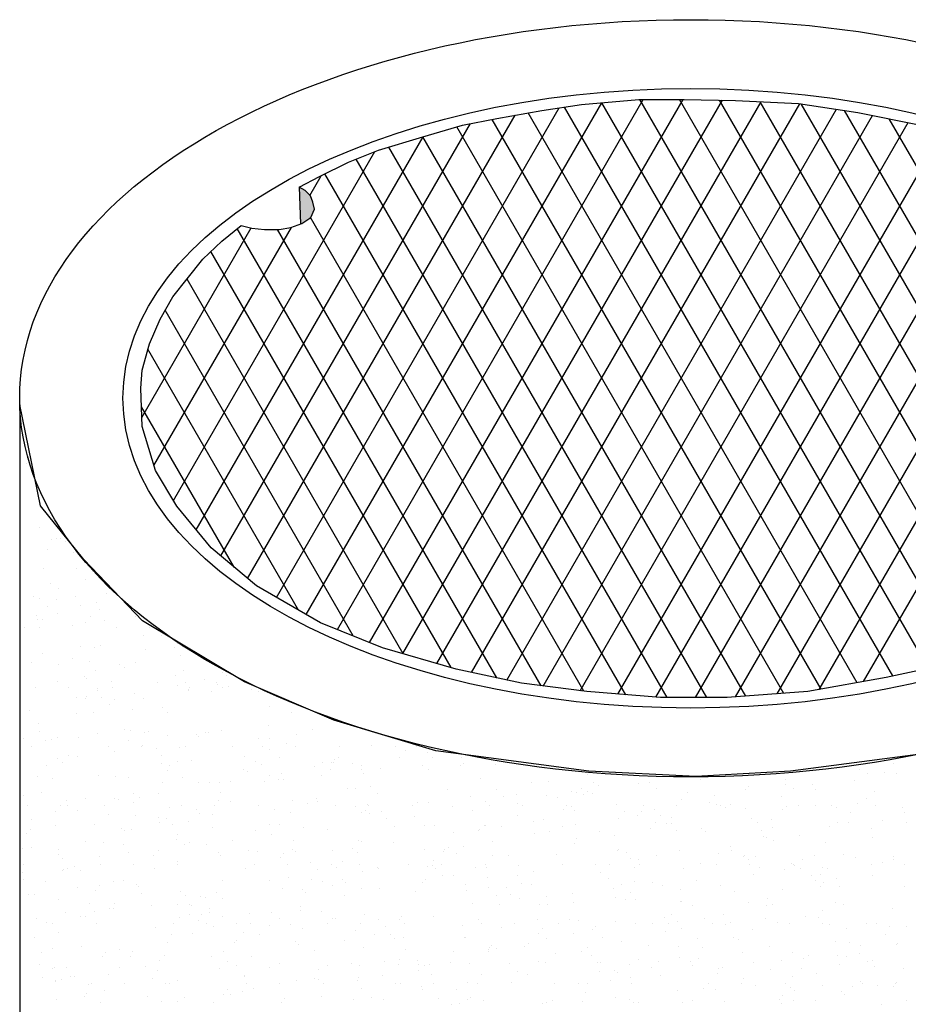
# Model space of a CAD drawing. Extents: x 1.8 to 31.2, y 2.2 to 41.6.
# Drawn here: x 19.9 to 26.4, y 33.8 to 41 of the extents above; entities that cross this region are included whole.
import ezdxf

# ---------------------------------------------------------------- set-up
doc = ezdxf.new("R2010")
doc.units = 0
doc.header["$MEASUREMENT"] = 0
doc.layers.add('CASTING', color=7, linetype='Continuous')

msp = doc.modelspace()

# ---------------------------------------------------------------- hatches: boundary and pattern name
at = {"layer": 'CASTING', "linetype": 'Continuous'}
msp.add_hatch(color=8, dxfattribs=at).paths.add_polyline_path([(21.9253, 39.7605), (21.9345, 39.4942), (21.9438, 39.4977), (22.0104, 39.5421), (22.0363, 39.6014), (22.0252, 39.6532), (22.0067, 39.6976), (21.9697, 39.7383)])

# ---------------------------------------------------------------- linework, layer by layer
at = {"layer": 'CASTING', "color": 7, "linetype": 'Continuous'}
for p, q in [((21.9772, 36.6571), (24.1236, 40.3747)), ((22.203, 36.5482), (24.4256, 40.3979)), ((22.4371, 36.4537), (24.7143, 40.3979)), ((22.6791, 36.3729), (24.9999, 40.3925)), ((22.9263, 36.3011), (25.2824, 40.3819)), ((23.1776, 36.2363), (25.5629, 40.3678)), ((26.2394, 36.2106), (23.8532, 40.3436)), ((26.4965, 36.2653), (24.1239, 40.3747)), ((26.7444, 36.3358), (24.3992, 40.3979)), ((26.9865, 36.4165), (24.6879, 40.3979)), ((27.2195, 36.5129), (24.9794, 40.3929)), ((27.4487, 36.6159), (25.2742, 40.3823)), ((27.5401, 36.9577), (25.572, 40.3664)), ((21.5509, 36.9188), (23.4938, 40.2839)), ((21.7603, 36.7815), (23.8134, 40.3376)), ((23.434, 36.1803), (25.8286, 40.3279)), ((25.9789, 36.1617), (23.5891, 40.301)), ((23.6977, 36.1371), (26.0912, 40.2828)), ((27.8156, 36.9805), (25.8881, 40.319)), ((21.3567, 37.0824), (23.1699, 40.223)), ((25.4465, 36.0839), (23.0704, 40.1994)), ((25.7176, 36.1142), (23.3278, 40.2536)), ((23.9666, 36.1029), (26.3496, 40.2303)), ((28.0836, 37.0163), (26.2118, 40.2583)), ((21.1778, 37.2726), (22.826, 40.1273)), ((25.1696, 36.0635), (22.8237, 40.1266)), ((24.2412, 36.0785), (26.6004, 40.1647)), ((24.517, 36.0562), (26.8462, 40.0906)), ((21.0115, 37.4846), (22.475, 40.0194)), ((24.8867, 36.0535), (22.5775, 40.053)), ((24.8041, 36.0535), (27.0838, 40.002)), ((24.598, 36.0535), (22.34, 39.9645)), ((22.0029, 39.7017), (22.0851, 39.844)), ((24.2975, 36.0739), (22.113, 39.8577)), ((25.0954, 36.058), (27.3181, 39.9078)), ((25.3969, 36.0802), (27.5444, 39.7999)), ((21.9253, 39.7605), (21.9345, 39.4942)), ((25.7038, 36.1117), (27.7651, 39.6821)), ((23.9942, 36.0994), (22.0076, 39.5403)), ((26.0263, 36.1704), (27.967, 39.5318)), ((20.7829, 38.0886), (21.5777, 39.4652)), ((20.8698, 37.7391), (21.8686, 39.4691)), ((23.3609, 36.1963), (21.4762, 39.4607)), ((23.6826, 36.139), (21.7691, 39.4533)), ((23.0289, 36.2713), (21.2839, 39.2936)), ((22.6821, 36.372), (21.1107, 39.0938)), ((22.3186, 36.5015), (20.9524, 38.8679)), ((21.9218, 36.6889), (20.8268, 38.5854)), ((19.8959, 38.1813), (19.8959, 31.1712)), ((21.4525, 37.0017), (20.7798, 38.1668)), ((19.9493, 37.7954), (19.9493, 37.7954)), ((19.9014, 37.7436), (19.9014, 37.7436)), ((19.9475, 37.757), (19.9475, 37.757)), ((19.8997, 37.5806), (19.8997, 37.5806)), ((20.042, 37.2865), (20.042, 37.2865)), ((20.1246, 37.1994), (20.1246, 37.1994)), ((20.1655, 37.2085), (20.1655, 37.2085)), ((20.193, 37.2115), (20.193, 37.2115)), ((20.1003, 37.1292), (20.1003, 37.1292)), ((20.2293, 37.1862), (20.2293, 37.1862)), ((20.2829, 37.1043), (20.2829, 37.1043)), ((20.07, 36.99), (20.07, 36.99)), ((20.31, 36.99), (20.31, 36.99)), ((20.37, 36.91), (20.37, 36.91)), ((20.4241, 36.9678), (20.4241, 36.9678)), ((20.1198, 36.8855), (20.1198, 36.8855)), ((20.1745, 36.8455), (20.1745, 36.8455)), ((19.9933, 36.7903), (19.9933, 36.7903)), ((20.0378, 36.7747), (20.0378, 36.7747)), ((20.1594, 36.7666), (20.1594, 36.7666)), ((20.2973, 36.7909), (20.2973, 36.7909)), ((20.5272, 36.8132), (20.5272, 36.8132)), ((20.0995, 36.7156), (20.0995, 36.7156)), ((20.3361, 36.7231), (20.3361, 36.7231)), ((20.4563, 36.746), (20.4563, 36.746)), ((20.4727, 36.6921), (20.4727, 36.6921)), ((20.0147, 36.6501), (20.0147, 36.6501)), ((20.024, 36.6224), (20.024, 36.6224)), ((20.0636, 36.6239), (20.0636, 36.6239)), ((20.1703, 36.6636), (20.1703, 36.6636)), ((20.4069, 36.6413), (20.4069, 36.6413)), ((20.7382, 36.6436), (20.7382, 36.6436)), ((19.9327, 36.5626), (19.9327, 36.5626)), ((20.04, 36.56), (20.04, 36.56)), ((20.2787, 36.574), (20.2787, 36.574)), ((20.37, 36.6), (20.37, 36.6)), ((20.511, 36.6154), (20.511, 36.6154)), ((20.6, 36.56), (20.6, 36.56)), ((20.84, 36.56), (20.84, 36.56)), ((20.7922, 36.5011), (20.7922, 36.5011)), ((20.9247, 36.5066), (20.9247, 36.5066)), ((20.3389, 36.4258), (20.3389, 36.4258)), ((20.4422, 36.4191), (20.4422, 36.4191)), ((20.4854, 36.4315), (20.4854, 36.4315)), ((21.0177, 36.419), (21.0177, 36.419)), ((21.04, 36.45), (21.04, 36.45)), ((21.0786, 36.4232), (21.0786, 36.4232)), ((20.0626, 36.374), (20.0626, 36.374)), ((20.2793, 36.3358), (20.2793, 36.3358)), ((20.812, 36.4007), (20.8121, 36.4007)), ((21.0623, 36.3587), (21.0623, 36.3587)), ((19.9814, 36.311), (19.9814, 36.311)), ((20.1745, 36.2923), (20.1745, 36.2923)), ((20.4016, 36.3147), (20.4016, 36.3147)), ((20.6205, 36.295), (20.6205, 36.295)), ((20.6535, 36.2698), (20.6535, 36.2698)), ((20.7349, 36.3087), (20.7349, 36.3087)), ((20.3679, 36.2096), (20.3679, 36.2096)), ((20.444, 36.2509), (20.444, 36.2509)), ((21.0286, 36.2157), (21.0286, 36.2157)), ((21.0836, 36.2507), (21.0836, 36.2507)), ((21.3717, 36.2369), (21.3717, 36.2369)), ((21.394, 36.2142), (21.394, 36.2142)), ((20.01, 36.13), (20.01, 36.13)), ((20.1713, 36.1679), (20.1713, 36.1679)), ((20.25, 36.13), (20.25, 36.13)), ((20.377, 36.1897), (20.377, 36.1897)), ((20.5598, 36.1728), (20.5598, 36.1728)), ((20.57, 36.13), (20.57, 36.13)), ((20.8947, 36.1614), (20.8947, 36.1614)), ((21.04, 36.14), (21.04, 36.14)), ((21.099, 36.1605), (21.099, 36.1605)), ((21.13, 36.13), (21.13, 36.13)), ((21.2368, 36.1848), (21.2368, 36.1848)), ((21.3242, 36.1598), (21.3242, 36.1598)), ((21.3291, 36.151), (21.3291, 36.151)), ((21.37, 36.13), (21.37, 36.13)), ((21.4118, 36.1361), (21.4118, 36.1361)), ((20.3058, 36.0516), (20.3058, 36.0516)), ((20.37, 36.05), (20.37, 36.05)), ((20.3797, 36.0645), (20.3797, 36.0645)), ((20.4579, 36.1023), (20.4579, 36.1023)), ((20.4612, 36.119), (20.4612, 36.119)), ((20.4884, 36.0528), (20.4884, 36.0528)), ((20.7298, 36.0859), (20.7298, 36.0859)), ((21.1186, 36.1084), (21.1186, 36.1084)), ((21.1214, 36.1151), (21.1215, 36.1151)), ((21.29, 36.0976), (21.29, 36.0976)), ((21.5808, 36.1124), (21.5809, 36.1124)), ((21.6285, 36.0979), (21.6285, 36.0979)), ((19.8971, 35.977), (19.8971, 35.977)), ((20.5503, 36.0054), (20.5503, 36.0054)), ((20.5873, 36.0421), (20.5873, 36.0421)), ((20.7928, 36.0446), (20.7928, 36.0446)), ((20.9301, 35.9819), (20.9301, 35.9819)), ((21.71, 35.99), (21.71, 35.99)), ((19.9664, 35.9608), (19.9664, 35.9608)), ((20.3045, 35.9352), (20.3045, 35.9352)), ((20.4328, 35.9487), (20.4328, 35.9487)), ((20.7174, 35.968), (20.7174, 35.968)), ((20.9723, 35.9459), (20.9723, 35.9459)), ((21.8678, 35.944), (21.8678, 35.944)), ((20.0282, 35.864), (20.0282, 35.864)), ((21.7018, 35.8521), (21.7018, 35.8521)), ((20.0415, 35.8052), (20.0415, 35.8052)), ((20.1687, 35.7664), (20.1687, 35.7664)), ((20.3248, 35.7657), (20.3248, 35.7657)), ((20.4581, 35.795), (20.4581, 35.795)), ((20.6553, 35.8235), (20.6553, 35.8235)), ((20.7022, 35.8112), (20.7022, 35.8113)), ((20.8018, 35.7969), (20.8018, 35.7969)), ((20.8289, 35.8105), (20.8289, 35.8105)), ((20.9661, 35.7753), (20.9661, 35.7753)), ((21.1815, 35.7885), (21.1815, 35.7885)), ((21.1932, 35.7732), (21.1932, 35.7732)), ((21.2477, 35.7996), (21.2477, 35.7996)), ((21.2666, 35.7964), (21.2666, 35.7964)), ((21.3628, 35.8173), (21.3628, 35.8173)), ((21.905, 35.782), (21.905, 35.782)), ((22.0235, 35.8234), (22.0235, 35.8234)), ((19.9258, 35.7533), (19.9258, 35.7533)), ((19.98, 35.7), (19.98, 35.7)), ((20.0822, 35.7398), (20.0822, 35.7398)), ((20.1254, 35.7525), (20.1254, 35.7525)), ((20.54, 35.7), (20.54, 35.7)), ((20.6833, 35.7439), (20.6834, 35.7439)), ((20.78, 35.7), (20.78, 35.7)), ((20.7841, 35.7089), (20.7841, 35.7089)), ((21.055, 35.6905), (21.055, 35.6905)), ((21.1, 35.7), (21.1, 35.7)), ((21.4423, 35.7005), (21.4423, 35.7005)), ((21.628, 35.7551), (21.628, 35.7551)), ((21.66, 35.7), (21.66, 35.7)), ((21.7108, 35.7554), (21.7108, 35.7554)), ((21.833, 35.718), (21.833, 35.718)), ((21.9, 35.7), (21.9, 35.7)), ((22.22, 35.7), (22.22, 35.7)), ((22.4518, 35.7054), (22.4518, 35.7054)), ((22.6244, 35.6972), (22.6244, 35.6972)), ((22.78, 35.7), (22.78, 35.7)), ((20.2498, 35.6358), (20.2498, 35.6358)), ((20.3152, 35.6269), (20.3152, 35.6269)), ((20.5826, 35.6622), (20.5826, 35.6622)), ((20.889, 35.6834), (20.889, 35.6834)), ((20.927, 35.6326), (20.927, 35.6326)), ((21.5266, 35.6259), (21.5266, 35.6259)), ((21.71, 35.68), (21.71, 35.68)), ((22.6541, 35.6198), (22.6541, 35.6198)), ((22.6983, 35.6708), (22.6983, 35.6708)), ((22.8588, 35.6535), (22.8588, 35.6535)), ((20.0934, 35.5568), (20.0934, 35.5568)), ((20.1683, 35.6133), (20.1683, 35.6133)), ((20.2053, 35.5829), (20.2053, 35.5829)), ((20.9287, 35.5764), (20.9287, 35.5764)), ((20.98, 35.5606), (20.98, 35.5606)), ((21.04, 35.59), (21.04, 35.59)), ((21.1437, 35.5944), (21.1437, 35.5944)), ((21.606, 35.589), (21.606, 35.589)), ((21.6522, 35.5699), (21.6522, 35.5699)), ((21.7852, 35.6153), (21.7852, 35.6153)), ((22.0385, 35.5544), (22.0385, 35.5544)), ((22.093, 35.582), (22.093, 35.582)), ((22.1613, 35.5818), (22.1614, 35.5818)), ((22.1763, 35.5788), (22.1763, 35.5788)), ((22.1793, 35.6062), (22.1793, 35.6062)), ((22.2081, 35.6171), (22.2081, 35.6171)), ((22.3121, 35.5712), (22.3121, 35.5712)), ((22.3756, 35.5634), (22.3756, 35.5634)), ((22.8232, 35.5616), (22.8232, 35.5616)), ((22.8963, 35.6166), (22.8963, 35.6166)), ((23.099, 35.5569), (23.099, 35.5569)), ((23.103, 35.6148), (23.103, 35.6148)), ((23.1171, 35.5755), (23.1171, 35.5755)), ((23.3482, 35.5708), (23.3482, 35.5708)), ((26.2458, 35.5756), (26.2458, 35.5756)), ((26.2548, 35.6063), (26.2548, 35.6063)), ((20.0227, 35.4815), (20.0227, 35.4815)), ((20.4687, 35.4842), (20.4687, 35.4842)), ((20.5876, 35.4808), (20.5876, 35.4808)), ((20.9679, 35.522), (20.9679, 35.522)), ((21.5179, 35.5285), (21.5179, 35.5285)), ((21.5473, 35.5186), (21.5473, 35.5186)), ((21.7102, 35.4854), (21.7102, 35.4854)), ((21.7991, 35.5044), (21.7991, 35.5044)), ((22.0842, 35.4898), (22.0842, 35.4898)), ((22.1535, 35.5284), (22.1535, 35.5284)), ((22.38, 35.53), (22.38, 35.53)), ((22.3964, 35.5005), (22.3964, 35.5005)), ((22.5155, 35.5402), (22.5155, 35.5402)), ((22.8658, 35.5291), (22.8658, 35.5291)), ((24.0204, 35.4977), (24.0204, 35.4977)), ((25.9928, 35.5308), (25.9928, 35.5308)), ((26.0573, 35.5), (26.0573, 35.5)), ((26.1786, 35.5127), (26.1786, 35.5127)), ((26.2677, 35.5003), (26.2677, 35.5003)), ((20.1308, 35.464), (20.1308, 35.464)), ((20.688, 35.4709), (20.688, 35.4709)), ((20.9317, 35.4399), (20.9317, 35.4399)), ((21.0746, 35.4738), (21.0746, 35.4738)), ((21.1934, 35.4399), (21.1934, 35.4399)), ((21.2732, 35.4377), (21.2732, 35.4377)), ((21.348, 35.438), (21.348, 35.438)), ((21.4279, 35.4468), (21.4279, 35.4468)), ((21.671, 35.4408), (21.671, 35.4408)), ((21.7752, 35.4591), (21.7752, 35.4591)), ((21.8124, 35.4609), (21.8124, 35.4609)), ((22.4405, 35.4102), (22.4405, 35.4102)), ((23.2457, 35.465), (23.2457, 35.465)), ((23.6144, 35.4372), (23.6144, 35.4372)), ((23.7381, 35.4441), (23.7381, 35.4441)), ((24.0604, 35.4399), (24.0604, 35.4399)), ((24.1017, 35.4119), (24.1017, 35.4119)), ((24.39, 35.43), (24.39, 35.43)), ((24.4724, 35.4343), (24.4724, 35.4343)), ((24.8417, 35.4589), (24.8417, 35.4589)), ((25.192, 35.4059), (25.192, 35.4059)), ((25.4594, 35.4224), (25.4594, 35.4224)), ((25.4597, 35.4563), (25.4597, 35.4563)), ((25.6567, 35.4207), (25.6567, 35.4207)), ((25.9615, 35.451), (25.9615, 35.451)), ((19.925, 35.3435), (19.925, 35.3435)), ((20.0561, 35.3656), (20.0561, 35.3656)), ((20.7216, 35.3544), (20.7216, 35.3544)), ((20.9059, 35.3547), (20.9059, 35.3547)), ((21.3575, 35.367), (21.3575, 35.367)), ((22.2762, 35.3947), (22.2762, 35.3947)), ((22.3342, 35.3956), (22.3342, 35.3956)), ((22.4929, 35.3565), (22.4929, 35.3565)), ((23.002, 35.3895), (23.002, 35.3895)), ((23.1707, 35.3351), (23.1707, 35.3351)), ((23.3566, 35.3882), (23.3566, 35.3882)), ((23.4131, 35.3335), (23.4131, 35.3335)), ((23.5022, 35.3477), (23.5022, 35.3477)), ((23.72, 35.34), (23.72, 35.34)), ((23.9026, 35.369), (23.9026, 35.369)), ((23.9419, 35.3652), (23.9419, 35.3652)), ((23.9759, 35.3898), (23.976, 35.3898)), ((23.9899, 35.3467), (23.9899, 35.3467)), ((24.0184, 35.368), (24.0185, 35.368)), ((24.0595, 35.3546), (24.0595, 35.3546)), ((24.5235, 35.3956), (24.5235, 35.3956)), ((24.7454, 35.361), (24.7454, 35.361)), ((24.9431, 35.3428), (24.9431, 35.3428)), ((25.1705, 35.388), (25.1705, 35.388)), ((25.43, 35.3358), (25.43, 35.3358)), ((25.5188, 35.3964), (25.5188, 35.3964)), ((25.676, 35.3842), (25.676, 35.3842)), ((26.1036, 35.3736), (26.1036, 35.3736)), ((19.95, 35.27), (19.95, 35.27)), ((20.19, 35.27), (20.19, 35.27)), ((20.2344, 35.3042), (20.2344, 35.3042)), ((20.239, 35.2668), (20.239, 35.2668)), ((20.37, 35.32), (20.37, 35.32)), ((20.51, 35.27), (20.51, 35.27)), ((20.5869, 35.3233), (20.5869, 35.3233)), ((20.6146, 35.3128), (20.6146, 35.3128)), ((20.7226, 35.2933), (20.7226, 35.2933)), ((20.7681, 35.3304), (20.7681, 35.3304)), ((21.07, 35.27), (21.07, 35.27)), ((21.31, 35.27), (21.31, 35.27)), ((21.3381, 35.3063), (21.3381, 35.3063)), ((21.429, 35.3016), (21.429, 35.3016)), ((21.63, 35.27), (21.63, 35.27)), ((21.875, 35.3043), (21.875, 35.3043)), ((21.9835, 35.2813), (21.9835, 35.2813)), ((22.0549, 35.3209), (22.0549, 35.3209)), ((22.0615, 35.2998), (22.0615, 35.2998)), ((22.19, 35.27), (22.19, 35.27)), ((22.4241, 35.2741), (22.4241, 35.2741)), ((22.43, 35.27), (22.43, 35.27)), ((22.75, 35.27), (22.75, 35.27)), ((22.7849, 35.2933), (22.7849, 35.2933)), ((22.8671, 35.2906), (22.8671, 35.2906)), ((23.2794, 35.2963), (23.2794, 35.2963)), ((23.31, 35.27), (23.31, 35.27)), ((23.5084, 35.2868), (23.5084, 35.2868)), ((23.55, 35.27), (23.55, 35.27)), ((23.8029, 35.3254), (23.8029, 35.3254)), ((23.87, 35.27), (23.87, 35.27)), ((24.2318, 35.2803), (24.2318, 35.2803)), ((24.43, 35.27), (24.43, 35.27)), ((24.67, 35.27), (24.67, 35.27)), ((24.7062, 35.3146), (24.7062, 35.3146)), ((24.9082, 35.2887), (24.9082, 35.2887)), ((24.9553, 35.2738), (24.9553, 35.2738)), ((24.99, 35.27), (24.99, 35.27)), ((25.06, 35.28), (25.06, 35.28)), ((25.55, 35.27), (25.55, 35.27)), ((25.6787, 35.2673), (25.6787, 35.2673)), ((25.79, 35.27), (25.79, 35.27)), ((25.9789, 35.2829), (25.9789, 35.2829)), ((26.0503, 35.3182), (26.0503, 35.3182)), ((26.11, 35.27), (26.11, 35.27)), ((20.1575, 35.2228), (20.1575, 35.2228)), ((20.3187, 35.2335), (20.3187, 35.2335)), ((20.5429, 35.2077), (20.5429, 35.2077)), ((20.7367, 35.1952), (20.7367, 35.1952)), ((20.9853, 35.2519), (20.9853, 35.2519)), ((21.1832, 35.2436), (21.1832, 35.2436)), ((21.2035, 35.2137), (21.2035, 35.2137)), ((21.2939, 35.202), (21.2939, 35.2021)), ((21.7479, 35.2381), (21.7479, 35.2381)), ((21.8642, 35.2198), (21.8642, 35.2198)), ((22.3381, 35.26), (22.3381, 35.26)), ((22.38, 35.22), (22.38, 35.22)), ((22.405, 35.2355), (22.405, 35.2355)), ((22.4392, 35.2138), (22.4392, 35.2138)), ((22.5249, 35.2259), (22.5249, 35.2259)), ((22.7641, 35.1919), (22.7641, 35.1919)), ((23.0404, 35.2603), (23.0404, 35.2603)), ((23.1855, 35.232), (23.1855, 35.232)), ((23.5096, 35.1965), (23.5097, 35.1965)), ((23.8462, 35.2381), (23.8462, 35.2381)), ((23.9009, 35.2599), (23.901, 35.2599)), ((23.9246, 35.2346), (23.9246, 35.2346)), ((24.2879, 35.2288), (24.2879, 35.2288)), ((24.3863, 35.1967), (24.3863, 35.1967)), ((24.4116, 35.2276), (24.4116, 35.2276)), ((24.5068, 35.2441), (24.5068, 35.2442)), ((24.5518, 35.1947), (24.5518, 35.1947)), ((25.0207, 35.2574), (25.0207, 35.2574)), ((25.1675, 35.2502), (25.1675, 35.2502)), ((25.4364, 35.2394), (25.4364, 35.2394)), ((25.4667, 35.2601), (25.4667, 35.2601)), ((25.8281, 35.2563), (25.8281, 35.2563)), ((25.9298, 35.2158), (25.9298, 35.2158)), ((26.3088, 35.2526), (26.3088, 35.2526)), ((26.3249, 35.2195), (26.3249, 35.2195)), ((19.9798, 35.1682), (19.9798, 35.1682)), ((20.1527, 35.1244), (20.1527, 35.1244)), ((20.4422, 35.1292), (20.4422, 35.1292)), ((20.9063, 35.183), (20.9063, 35.183)), ((20.9107, 35.1444), (20.9107, 35.1444)), ((20.9651, 35.1731), (20.9651, 35.1731)), ((21.0084, 35.1283), (21.0084, 35.1283)), ((21.1202, 35.15), (21.1202, 35.15)), ((21.71, 35.13), (21.71, 35.13)), ((21.7821, 35.1298), (21.7821, 35.1298)), ((22.5579, 35.1727), (22.5579, 35.1727)), ((22.6148, 35.1187), (22.6148, 35.1187)), ((22.8353, 35.1218), (22.8353, 35.1218)), ((22.9062, 35.1264), (22.9062, 35.1264)), ((23.2755, 35.1247), (23.2755, 35.1247)), ((23.2813, 35.1244), (23.2813, 35.1244)), ((23.3932, 35.1194), (23.3932, 35.1194)), ((23.6254, 35.1568), (23.6254, 35.1568)), ((23.6989, 35.1685), (23.6989, 35.1685)), ((23.8421, 35.1186), (23.8421, 35.1186)), ((23.9362, 35.1308), (23.9362, 35.1308)), ((24.2484, 35.1724), (24.2484, 35.1724)), ((24.5134, 35.1467), (24.5134, 35.1467)), ((24.5968, 35.1369), (24.5968, 35.1369)), ((24.63, 35.1392), (24.63, 35.1392)), ((24.6312, 35.1847), (24.6312, 35.1847)), ((25.2137, 35.1745), (25.2137, 35.1745)), ((25.2575, 35.143), (25.2575, 35.143)), ((25.3593, 35.1662), (25.3593, 35.1662)), ((25.7764, 35.1192), (25.7764, 35.1192)), ((25.8361, 35.1493), (25.8361, 35.1493)), ((25.9181, 35.1491), (25.9181, 35.1491)), ((26.1667, 35.1642), (26.1667, 35.1642)), ((26.339, 35.1433), (26.339, 35.1433)), ((19.9467, 35.0649), (19.9467, 35.0649)), ((19.9722, 35.0943), (19.9722, 35.0943)), ((20.6329, 35.1004), (20.6329, 35.1004)), ((20.6589, 35.091), (20.6589, 35.091)), ((20.71, 35.093), (20.71, 35.093)), ((21.0431, 35.058), (21.0431, 35.058)), ((21.2935, 35.1065), (21.2935, 35.1065)), ((21.6085, 35.0863), (21.6085, 35.0863)), ((21.7252, 35.0584), (21.7252, 35.0584)), ((21.9542, 35.1126), (21.9542, 35.1126)), ((22.1331, 35.0979), (22.1331, 35.0979)), ((23.05, 35.07), (23.05, 35.07)), ((23.2261, 35.0908), (23.2261, 35.0908)), ((23.2371, 35.0973), (23.2371, 35.0973)), ((23.6378, 35.0647), (23.6378, 35.0647)), ((23.7444, 35.0802), (23.7444, 35.0802)), ((24.1081, 35.0788), (24.1081, 35.0789)), ((24.2163, 35.0527), (24.2163, 35.0527)), ((24.4746, 35.1027), (24.4746, 35.1027)), ((24.6654, 35.0857), (24.6654, 35.0857)), ((24.8448, 35.1013), (24.8449, 35.1013)), ((24.8768, 35.0786), (24.8768, 35.0786)), ((25.286, 35.086), (25.286, 35.086)), ((25.3614, 35.1095), (25.3614, 35.1095)), ((25.5636, 35.0501), (25.5636, 35.0501)), ((26.0839, 35.101), (26.0839, 35.101)), ((20.37, 35.01), (20.37, 35.01)), ((20.5066, 34.9974), (20.5066, 34.9974)), ((20.6499, 34.9861), (20.6499, 34.9861)), ((21.0331, 35.025), (21.0331, 35.025)), ((21.0959, 34.9888), (21.0959, 34.9888)), ((21.1259, 34.9988), (21.1259, 34.9988)), ((21.2509, 34.9883), (21.2509, 34.9883)), ((21.4402, 35.0178), (21.4402, 35.0178)), ((21.8878, 35.0182), (21.8878, 35.0182)), ((22.3587, 35.0158), (22.3587, 35.0158)), ((22.3748, 35.0112), (22.3748, 35.0112)), ((22.6091, 35.0009), (22.6091, 35.0009)), ((23.3271, 35.0102), (23.3271, 35.0102)), ((23.9274, 34.9922), (23.9274, 34.9922)), ((23.9414, 35.0285), (23.9414, 35.0285)), ((25.2996, 35.041), (25.2996, 35.041)), ((25.3206, 35.0351), (25.3206, 35.0351)), ((25.3703, 35.0153), (25.3703, 35.0153)), ((25.747, 35.0011), (25.747, 35.0011)), ((26.0917, 35.0343), (26.0917, 35.0343)), ((19.9186, 34.9608), (19.9186, 34.9608)), ((19.9784, 34.9669), (19.9784, 34.9669)), ((20.1765, 34.9123), (20.1765, 34.9123)), ((20.178, 34.9465), (20.178, 34.9465)), ((20.6864, 34.925), (20.6864, 34.925)), ((20.8694, 34.91), (20.8694, 34.91)), ((20.9014, 34.9399), (20.9014, 34.94)), ((21.3426, 34.9263), (21.3426, 34.9263)), ((21.559, 34.9445), (21.559, 34.9445)), ((21.6249, 34.9334), (21.6249, 34.9334)), ((21.8093, 34.9191), (21.8093, 34.9191)), ((21.8773, 34.9471), (21.8773, 34.9471)), ((21.8998, 34.9332), (21.8998, 34.9332)), ((22.1705, 34.9426), (22.1705, 34.9426)), ((22.3154, 34.9564), (22.3154, 34.9564)), ((22.3483, 34.9269), (22.3483, 34.9269)), ((22.8331, 34.9502), (22.8331, 34.9502)), ((22.9773, 34.9362), (22.9773, 34.9362)), ((22.978, 34.9484), (22.978, 34.9484)), ((23.0109, 34.9666), (23.0109, 34.9666)), ((23.0717, 34.9204), (23.0717, 34.9204)), ((23.1159, 34.9727), (23.1159, 34.9727)), ((23.3311, 34.9089), (23.3311, 34.9089)), ((23.4448, 34.9047), (23.4448, 34.9047)), ((23.7952, 34.9139), (23.7952, 34.9139)), ((24.2417, 34.9419), (24.2417, 34.9419)), ((24.2472, 34.9526), (24.2472, 34.9526)), ((24.3022, 34.9269), (24.3022, 34.9269)), ((24.5186, 34.9074), (24.5186, 34.9074)), ((24.6876, 34.9446), (24.6876, 34.9446)), ((24.9746, 34.9189), (24.9746, 34.919)), ((25.06, 34.97), (25.06, 34.97)), ((25.0678, 34.9449), (25.0678, 34.9449)), ((25.6699, 34.9092), (25.6699, 34.9092)), ((25.8777, 34.9124), (25.8777, 34.9124)), ((19.92, 34.84), (19.92, 34.84)), ((20.2039, 34.8848), (20.2039, 34.8848)), ((20.4734, 34.8986), (20.4734, 34.8986)), ((20.48, 34.84), (20.48, 34.84)), ((20.72, 34.84), (20.72, 34.84)), ((21.04, 34.86), (21.04, 34.86)), ((21.04, 34.84), (21.04, 34.84)), ((21.3563, 34.903), (21.3563, 34.903)), ((21.6, 34.84), (21.6, 34.84)), ((21.7914, 34.8913), (21.7914, 34.8913)), ((21.84, 34.84), (21.84, 34.84)), ((22.0081, 34.8531), (22.0081, 34.8531)), ((22.16, 34.84), (22.16, 34.84)), ((22.2383, 34.8645), (22.2383, 34.8645)), ((22.3674, 34.8407), (22.3674, 34.8407)), ((22.72, 34.84), (22.72, 34.84)), ((22.8949, 34.8359), (22.8949, 34.8359)), ((22.9007, 34.8674), (22.9007, 34.8674)), ((22.96, 34.84), (22.96, 34.84)), ((23.28, 34.84), (23.28, 34.84)), ((23.5198, 34.8336), (23.5198, 34.8336)), ((23.84, 34.84), (23.84, 34.84)), ((24.08, 34.84), (24.08, 34.84)), ((24.1804, 34.8397), (24.1804, 34.8397)), ((24.3315, 34.8819), (24.3315, 34.8819)), ((24.39, 34.88), (24.39, 34.88)), ((24.4, 34.84), (24.4, 34.84)), ((24.8411, 34.8458), (24.8411, 34.8458)), ((24.96, 34.84), (24.96, 34.84)), ((25.1507, 34.9003), (25.1507, 34.9003)), ((25.1595, 34.9031), (25.1595, 34.9031)), ((25.1913, 34.8807), (25.1913, 34.8807)), ((25.2, 34.84), (25.2, 34.84)), ((25.242, 34.9009), (25.242, 34.9009)), ((25.5017, 34.8519), (25.5017, 34.8519)), ((25.52, 34.84), (25.52, 34.84)), ((25.522, 34.8343), (25.522, 34.8343)), ((25.5854, 34.876), (25.5854, 34.876)), ((25.9655, 34.8944), (25.9655, 34.8944)), ((26.08, 34.84), (26.08, 34.84)), ((26.1624, 34.858), (26.1624, 34.858)), ((26.2433, 34.8802), (26.2433, 34.8802)), ((26.2463, 34.8981), (26.2463, 34.8981)), ((26.32, 34.84), (26.32, 34.84)), ((19.9146, 34.7819), (19.9146, 34.7819)), ((20.2044, 34.7958), (20.2044, 34.7958)), ((20.2165, 34.8032), (20.2165, 34.8032)), ((20.2454, 34.8141), (20.2454, 34.8141)), ((20.2915, 34.828), (20.2915, 34.828)), ((20.3379, 34.7948), (20.3379, 34.7948)), ((20.8771, 34.8093), (20.8771, 34.8093)), ((21.5378, 34.8154), (21.5378, 34.8154)), ((22.0563, 34.8063), (22.0563, 34.8063)), ((22.1985, 34.8215), (22.1985, 34.8215)), ((22.3823, 34.7871), (22.3823, 34.7871)), ((22.4954, 34.8182), (22.4954, 34.8182)), ((22.5022, 34.809), (22.5022, 34.809)), ((22.8591, 34.8276), (22.8591, 34.8276)), ((22.9131, 34.814), (22.9131, 34.814)), ((22.9653, 34.7647), (22.9653, 34.7647)), ((23.2084, 34.8191), (23.2084, 34.8191)), ((23.2837, 34.8187), (23.2837, 34.8187)), ((23.5106, 34.7629), (23.5106, 34.7629)), ((23.6309, 34.7922), (23.631, 34.7922)), ((24.1181, 34.7859), (24.1181, 34.7859)), ((24.3599, 34.8213), (24.3599, 34.8213)), ((24.714, 34.81), (24.714, 34.81)), ((25.2248, 34.772), (25.2248, 34.772)), ((25.2713, 34.8169), (25.2713, 34.8169)), ((25.4531, 34.8047), (25.4531, 34.8047)), ((25.5655, 34.8148), (25.5655, 34.8148)), ((25.648, 34.762), (25.648, 34.762)), ((25.7118, 34.765), (25.7118, 34.765)), ((25.73, 34.82), (25.73, 34.82)), ((25.7637, 34.8105), (25.7637, 34.8106)), ((26.094, 34.7647), (26.094, 34.7647)), ((19.9252, 34.7343), (19.9252, 34.7343)), ((20.0791, 34.7182), (20.0791, 34.7182)), ((20.5784, 34.7168), (20.5784, 34.7168)), ((20.6486, 34.7278), (20.6486, 34.7278)), ((20.741, 34.698), (20.741, 34.698)), ((21.3721, 34.7213), (21.3721, 34.7213)), ((21.7076, 34.7244), (21.7076, 34.7244)), ((21.8455, 34.7487), (21.8455, 34.7487)), ((22.0129, 34.7307), (22.0129, 34.7307)), ((22.0955, 34.7148), (22.0955, 34.7148)), ((22.2411, 34.7347), (22.2411, 34.7347)), ((22.2653, 34.7105), (22.2653, 34.7105)), ((22.8189, 34.7083), (22.8189, 34.7083)), ((22.8421, 34.7302), (22.8421, 34.7302)), ((23.05, 34.76), (23.05, 34.76)), ((23.1374, 34.6959), (23.1374, 34.6959)), ((23.2926, 34.7484), (23.2926, 34.7484)), ((23.5424, 34.7018), (23.5424, 34.7018)), ((23.6168, 34.6977), (23.6168, 34.6978)), ((24.1725, 34.7427), (24.1725, 34.7427)), ((24.2658, 34.6953), (24.2658, 34.6953)), ((24.3612, 34.717), (24.3612, 34.717)), ((24.4956, 34.7085), (24.4956, 34.7085)), ((24.8143, 34.7241), (24.8143, 34.7241)), ((25.6786, 34.7226), (25.6786, 34.7226)), ((25.738, 34.7068), (25.738, 34.7068)), ((25.8279, 34.736), (25.8279, 34.736)), ((19.9575, 34.6257), (19.9575, 34.6257)), ((20.002, 34.6262), (20.002, 34.6262)), ((20.3168, 34.6733), (20.3168, 34.6733)), ((20.4469, 34.6558), (20.4469, 34.6558)), ((20.475, 34.6859), (20.475, 34.6859)), ((20.7583, 34.683), (20.7583, 34.683)), ((20.7799, 34.629), (20.7799, 34.629)), ((21.0634, 34.6442), (21.0634, 34.6442)), ((21.3243, 34.6391), (21.3243, 34.6391)), ((21.8051, 34.6683), (21.8051, 34.6683)), ((21.9485, 34.6574), (21.9485, 34.6574)), ((21.9686, 34.6356), (21.9686, 34.6356)), ((22.1695, 34.6856), (22.1695, 34.6856)), ((22.38, 34.67), (22.38, 34.67)), ((22.5057, 34.6643), (22.5057, 34.6643)), ((22.7692, 34.6422), (22.7692, 34.6422)), ((23.1406, 34.6534), (23.1406, 34.6534)), ((23.2984, 34.6737), (23.2984, 34.6737)), ((23.4335, 34.6709), (23.4335, 34.6709)), ((23.4626, 34.6264), (23.4626, 34.6264)), ((23.9086, 34.6291), (23.9086, 34.6291)), ((24.2064, 34.6638), (24.2064, 34.6638)), ((24.3318, 34.6366), (24.3318, 34.6366)), ((24.5675, 34.6876), (24.5675, 34.6876)), ((24.6934, 34.6568), (24.6934, 34.6568)), ((24.9892, 34.6888), (24.9892, 34.6888)), ((25.0914, 34.6418), (25.0914, 34.6418)), ((25.436, 34.6574), (25.436, 34.6574)), ((25.7127, 34.6823), (25.7127, 34.6823)), ((25.8477, 34.6827), (25.8477, 34.6827)), ((26.3238, 34.6811), (26.3238, 34.6811)), ((20.1741, 34.5875), (20.1741, 34.5875)), ((20.4, 34.556), (20.4, 34.556)), ((20.5809, 34.5567), (20.5809, 34.5567)), ((21.04, 34.55), (21.04, 34.55)), ((21.097, 34.6167), (21.097, 34.6167)), ((21.1307, 34.5521), (21.1307, 34.5521)), ((21.2052, 34.6108), (21.2052, 34.6108)), ((21.2469, 34.6023), (21.2469, 34.6023)), ((21.3653, 34.5938), (21.3653, 34.5938)), ((22.2538, 34.6149), (22.2538, 34.6149)), ((23.188, 34.5556), (23.188, 34.5556)), ((23.3573, 34.6152), (23.3573, 34.6152)), ((23.3823, 34.5501), (23.3823, 34.5501)), ((23.5239, 34.5917), (23.5239, 34.5917)), ((23.675, 34.5486), (23.675, 34.5486)), ((23.72, 34.61), (23.72, 34.61)), ((23.7315, 34.5492), (23.7315, 34.5492)), ((23.9182, 34.5663), (23.9182, 34.5663)), ((24.2231, 34.604), (24.2231, 34.604)), ((24.295, 34.5884), (24.295, 34.5884)), ((24.3716, 34.5848), (24.3716, 34.5848)), ((24.6992, 34.5733), (24.6992, 34.5733)), ((24.7059, 34.5693), (24.7059, 34.5693)), ((25.1879, 34.5663), (25.1879, 34.5663)), ((25.3258, 34.5906), (25.3258, 34.5906)), ((25.3677, 34.5491), (25.3677, 34.5491)), ((25.8217, 34.5666), (25.8217, 34.5666)), ((25.8771, 34.548), (25.8772, 34.548)), ((20.2285, 34.4941), (20.2285, 34.4941)), ((20.4372, 34.5004), (20.4372, 34.5004)), ((20.5483, 34.5215), (20.5483, 34.5215)), ((20.5751, 34.5247), (20.5751, 34.5247)), ((20.8513, 34.5452), (20.8513, 34.5452)), ((21.1302, 34.4808), (21.1302, 34.4809)), ((21.1436, 34.5428), (21.1436, 34.5428)), ((21.2149, 34.4814), (21.2149, 34.4814)), ((21.2743, 34.5246), (21.2743, 34.5246)), ((21.2772, 34.4908), (21.2772, 34.4908)), ((21.5645, 34.4885), (21.5645, 34.4885)), ((21.7231, 34.4935), (21.7232, 34.4935)), ((21.9355, 34.5356), (21.9355, 34.5356)), ((21.9362, 34.5044), (21.9362, 34.5044)), ((22.0909, 34.5033), (22.0909, 34.5033)), ((22.4004, 34.4752), (22.4004, 34.4752)), ((24.6287, 34.4774), (24.6287, 34.4774)), ((24.7814, 34.5435), (24.7814, 34.5435)), ((25.01, 34.481), (25.01, 34.481)), ((25.3199, 34.5411), (25.3199, 34.5411)), ((25.73, 34.51), (25.73, 34.51)), ((26.233, 34.5208), (26.233, 34.5208)), ((20.0165, 34.4501), (20.0165, 34.4501)), ((20.0918, 34.4187), (20.0918, 34.4187)), ((20.13, 34.41), (20.13, 34.41)), ((20.3346, 34.4643), (20.3346, 34.4643)), ((20.37, 34.46), (20.37, 34.46)), ((20.45, 34.41), (20.45, 34.41)), ((21.01, 34.41), (21.01, 34.41)), ((21.058, 34.4578), (21.058, 34.4578)), ((21.1972, 34.4327), (21.1972, 34.4327)), ((21.25, 34.41), (21.25, 34.41)), ((21.3691, 34.4607), (21.3692, 34.4607)), ((21.4703, 34.4119), (21.4703, 34.4119)), ((21.57, 34.41), (21.57, 34.41)), ((21.7814, 34.4513), (21.7814, 34.4513)), ((21.8605, 34.4057), (21.8605, 34.4057)), ((22.13, 34.41), (22.13, 34.41)), ((22.1695, 34.4474), (22.1696, 34.4474)), ((22.1862, 34.4492), (22.1862, 34.4492)), ((22.37, 34.41), (22.37, 34.41)), ((22.5049, 34.4448), (22.5049, 34.4448)), ((22.6565, 34.4404), (22.6565, 34.4404)), ((22.6657, 34.4604), (22.6657, 34.4604)), ((22.69, 34.41), (22.69, 34.41)), ((22.8998, 34.4626), (22.8998, 34.4626)), ((23.2283, 34.4383), (23.2283, 34.4383)), ((23.25, 34.41), (23.25, 34.41)), ((23.49, 34.41), (23.49, 34.41)), ((23.6603, 34.4399), (23.6603, 34.4399)), ((23.81, 34.41), (23.81, 34.41)), ((23.8909, 34.4413), (23.8909, 34.4413)), ((23.9517, 34.4317), (23.9517, 34.4317)), ((24.2227, 34.4289), (24.2227, 34.4289)), ((24.37, 34.41), (24.37, 34.41)), ((24.4898, 34.4155), (24.4898, 34.4155)), ((24.5773, 34.4587), (24.5773, 34.4587)), ((24.61, 34.41), (24.61, 34.41)), ((24.6752, 34.4252), (24.6752, 34.4252)), ((24.8689, 34.4466), (24.8689, 34.4466)), ((24.93, 34.41), (24.93, 34.41)), ((25.0239, 34.4035), (25.0239, 34.4035)), ((25.06, 34.42), (25.06, 34.42)), ((25.3149, 34.4492), (25.3149, 34.4492)), ((25.3986, 34.4187), (25.3986, 34.4187)), ((25.49, 34.41), (25.49, 34.41)), ((25.6024, 34.4643), (25.6024, 34.4643)), ((25.7012, 34.456), (25.7012, 34.456)), ((25.73, 34.41), (25.73, 34.41)), ((25.778, 34.405), (25.778, 34.405)), ((26.05, 34.41), (26.05, 34.41)), ((26.122, 34.4122), (26.122, 34.4122)), ((20.1761, 34.348), (20.1761, 34.348)), ((20.8826, 34.3841), (20.8826, 34.3841)), ((21.0011, 34.3358), (21.0011, 34.3358)), ((21.1511, 34.3392), (21.1511, 34.3392)), ((21.3066, 34.3878), (21.3066, 34.3878)), ((21.5233, 34.3496), (21.5233, 34.3496)), ((21.6381, 34.3322), (21.6381, 34.3322)), ((21.71, 34.4), (21.71, 34.4)), ((21.9504, 34.3761), (21.9504, 34.3761)), ((22.3334, 34.3633), (22.3334, 34.3633)), ((22.5544, 34.3886), (22.5544, 34.3886)), ((23.1116, 34.3954), (23.1116, 34.3954)), ((23.3959, 34.3852), (23.396, 34.3852)), ((23.6611, 34.3373), (23.6611, 34.3373)), ((23.6916, 34.3759), (23.6916, 34.3759)), ((23.9175, 34.3423), (23.9175, 34.3423)), ((24.0554, 34.3666), (24.0554, 34.3666)), ((24.0783, 34.3899), (24.0783, 34.3899)), ((24.5839, 34.3561), (24.5839, 34.3561)), ((24.7065, 34.3773), (24.7065, 34.3773)), ((25.2187, 34.3685), (25.2187, 34.3685)), ((25.9011, 34.3758), (25.9011, 34.3758)), ((26.1823, 34.334), (26.1823, 34.334)), ((26.2173, 34.3942), (26.2173, 34.3942)), ((26.3389, 34.3935), (26.3389, 34.3935)), ((20.0008, 34.3135), (20.0008, 34.3135)), ((20.9725, 34.273), (20.9725, 34.273)), ((21.4572, 34.2763), (21.4572, 34.2763)), ((21.4678, 34.2886), (21.4678, 34.2886)), ((21.8975, 34.2836), (21.8975, 34.2836)), ((22.2573, 34.2889), (22.2573, 34.2889)), ((22.4695, 34.3311), (22.4695, 34.3311)), ((22.5907, 34.3305), (22.5907, 34.3305)), ((22.6215, 34.3064), (22.6215, 34.3064)), ((22.6835, 34.3109), (22.6835, 34.3109)), ((23.1295, 34.3136), (23.1295, 34.3136)), ((23.1314, 34.3109), (23.1314, 34.3109)), ((23.5926, 34.2693), (23.5926, 34.2693)), ((23.72, 34.3), (23.72, 34.3)), ((24.1262, 34.31), (24.1262, 34.31)), ((24.2692, 34.282), (24.2692, 34.282)), ((24.8211, 34.3024), (24.8211, 34.3024)), ((25.0807, 34.3113), (25.0807, 34.3113)), ((25.115, 34.2991), (25.115, 34.2991)), ((25.8239, 34.2838), (25.8239, 34.2838)), ((25.9258, 34.2722), (25.9258, 34.2722)), ((26.2666, 34.2633), (26.2666, 34.2633)), ((26.2752, 34.2667), (26.2752, 34.2667)), ((20.0572, 34.1996), (20.0572, 34.1996)), ((20.1327, 34.231), (20.1327, 34.231)), ((20.3461, 34.2429), (20.3461, 34.2429)), ((20.5184, 34.2021), (20.5184, 34.2022)), ((20.6197, 34.224), (20.6197, 34.224)), ((20.7179, 34.2057), (20.7179, 34.2057)), ((21.3785, 34.2118), (21.3785, 34.2118)), ((21.9236, 34.2589), (21.9236, 34.2589)), ((22.0392, 34.2179), (22.0392, 34.2179)), ((22.3924, 34.2391), (22.3924, 34.2391)), ((22.6998, 34.224), (22.6998, 34.224)), ((23.05, 34.21), (23.05, 34.21)), ((23.2989, 34.2259), (23.2989, 34.2259)), ((23.3033, 34.2113), (23.3033, 34.2113)), ((23.3069, 34.2347), (23.3069, 34.2347)), ((23.3209, 34.2553), (23.321, 34.2553)), ((23.3605, 34.23), (23.3605, 34.23)), ((23.5655, 34.2479), (23.5655, 34.2479)), ((23.7867, 34.1945), (23.7867, 34.1945)), ((23.9774, 34.2109), (23.9774, 34.2109)), ((24.0211, 34.2361), (24.0211, 34.2361)), ((24.4636, 34.2496), (24.4636, 34.2496)), ((24.6818, 34.2422), (24.6818, 34.2422)), ((24.8564, 34.2348), (24.8564, 34.2348)), ((25.1435, 34.2005), (25.1435, 34.2005)), ((25.3424, 34.2483), (25.3424, 34.2483)), ((25.5066, 34.2012), (25.5066, 34.2012)), ((25.9936, 34.1942), (25.9936, 34.1942)), ((26.0031, 34.2544), (26.0031, 34.2544)), ((20.4981, 34.1753), (20.4981, 34.1753)), ((20.7, 34.1738), (20.7, 34.1738)), ((20.9084, 34.1452), (20.9084, 34.1452)), ((20.9441, 34.178), (20.9441, 34.178)), ((21.2869, 34.1708), (21.2869, 34.1708)), ((21.4071, 34.1337), (21.4071, 34.1337)), ((21.5826, 34.1729), (21.5827, 34.1729)), ((21.7855, 34.1202), (21.7855, 34.1202)), ((22.3088, 34.1187), (22.3088, 34.1187)), ((22.5471, 34.1397), (22.5471, 34.1397)), ((22.6471, 34.1183), (22.6471, 34.1183)), ((22.6558, 34.1499), (22.6558, 34.1499)), ((22.785, 34.1426), (22.785, 34.1426)), ((22.7898, 34.1167), (22.7898, 34.1167)), ((23.0264, 34.1267), (23.0264, 34.1267)), ((23.1602, 34.1197), (23.1602, 34.1197)), ((23.4505, 34.1228), (23.4505, 34.1228)), ((23.6647, 34.1375), (23.6647, 34.1375)), ((23.7175, 34.1266), (23.7175, 34.1266)), ((24.0512, 34.1801), (24.0512, 34.1801)), ((24.0898, 34.1311), (24.0898, 34.1311)), ((24.1111, 34.1289), (24.1111, 34.1289)), ((24.3266, 34.1173), (24.3266, 34.1173)), ((24.39, 34.15), (24.39, 34.15)), ((24.5358, 34.1338), (24.5358, 34.1338)), ((24.6891, 34.1676), (24.6891, 34.1676)), ((24.7718, 34.135), (24.7718, 34.135)), ((24.8286, 34.16), (24.8286, 34.16)), ((25.2277, 34.1298), (25.2277, 34.1298)), ((25.4324, 34.141), (25.4324, 34.141)), ((25.5867, 34.1596), (25.5867, 34.1596)), ((25.6253, 34.1787), (25.6253, 34.1787)), ((25.839, 34.1776), (25.839, 34.1776)), ((25.902, 34.1761), (25.902, 34.1761)), ((26.0556, 34.1394), (26.0557, 34.1394)), ((26.0931, 34.1471), (26.0931, 34.1471)), ((19.8979, 34.0979), (19.8979, 34.0979)), ((20.0359, 34.1146), (20.0359, 34.1146)), ((20.13, 34.0884), (20.13, 34.0884)), ((20.1472, 34.0924), (20.1472, 34.0924)), ((20.2332, 34.0928), (20.2332, 34.0928)), ((20.6213, 34.0914), (20.6214, 34.0914)), ((20.8079, 34.0985), (20.8079, 34.0985)), ((20.8951, 34.0726), (20.8951, 34.0727)), ((21.3448, 34.0849), (21.3448, 34.0849)), ((21.4685, 34.1045), (21.4685, 34.1045)), ((21.71, 34.09), (21.71, 34.09)), ((22.0682, 34.0784), (22.0682, 34.0784)), ((22.1292, 34.1106), (22.1292, 34.1106)), ((22.3623, 34.107), (22.3623, 34.107)), ((22.7917, 34.0719), (22.7917, 34.0719)), ((22.8373, 34.108), (22.8373, 34.1081)), ((22.8725, 34.1117), (22.8725, 34.1117)), ((23.2467, 34.0457), (23.2467, 34.0457)), ((23.5151, 34.0654), (23.5151, 34.0654)), ((23.5876, 34.0456), (23.5876, 34.0456)), ((24.1046, 34.067), (24.1046, 34.067)), ((24.2199, 34.0709), (24.2199, 34.0709)), ((24.2385, 34.0589), (24.2385, 34.0589)), ((24.4882, 34.093), (24.4882, 34.093)), ((24.7814, 34.1049), (24.7814, 34.1049)), ((24.962, 34.0523), (24.962, 34.0523)), ((24.9752, 34.086), (24.9752, 34.086)), ((24.9989, 34.0895), (24.9989, 34.0895)), ((25.3528, 34.0795), (25.3528, 34.0795)), ((25.5782, 34.0835), (25.5782, 34.0835)), ((25.6854, 34.0458), (25.6854, 34.0458)), ((25.8539, 34.1135), (25.8539, 34.1135)), ((26.1056, 34.1004), (26.1056, 34.1004)), ((26.3169, 34.0844), (26.3169, 34.0844)), ((20.0635, 34.0181), (20.0635, 34.0181)), ((20.1541, 33.9878), (20.1541, 33.9878)), ((20.156, 34.0009), (20.156, 34.0009)), ((20.1971, 34.0032), (20.1971, 34.0032)), ((20.2677, 34.0291), (20.2677, 34.0291)), ((20.2959, 34.0268), (20.2959, 34.0268)), ((20.42, 33.98), (20.42, 33.98)), ((20.5438, 34.0394), (20.5438, 34.0394)), ((20.66, 33.98), (20.66, 33.98)), ((20.8602, 34.0132), (20.8602, 34.0132)), ((20.952, 33.974), (20.952, 33.974)), ((20.98, 33.98), (20.98, 33.98)), ((21.04, 34), (21.04, 34)), ((21.5287, 34.0315), (21.5287, 34.0315)), ((21.5294, 34.0308), (21.5294, 34.0308)), ((21.54, 33.98), (21.54, 33.98)), ((21.78, 33.98), (21.78, 33.98)), ((21.9044, 33.9954), (21.9044, 33.9954)), ((22.0365, 34.0106), (22.0365, 34.0106)), ((22.0631, 34.0075), (22.0631, 34.0075)), ((22.1, 33.98), (22.1, 33.98)), ((22.3504, 33.9981), (22.3504, 33.9981)), ((22.3547, 34.0205), (22.3547, 34.0205)), ((22.5344, 34.0366), (22.5344, 34.0366)), ((22.6223, 33.9796), (22.6223, 33.9796)), ((22.66, 33.98), (22.66, 33.98)), ((22.8876, 34.0433), (22.8876, 34.0433)), ((22.9, 33.98), (22.9, 33.98)), ((23.1492, 33.984), (23.1492, 33.984)), ((23.22, 33.98), (23.22, 33.98)), ((23.4697, 33.9848), (23.4697, 33.9848)), ((23.78, 33.98), (23.78, 33.98)), ((23.9567, 33.9778), (23.9567, 33.9778)), ((24.02, 33.98), (24.02, 33.98)), ((24.1889, 33.9963), (24.1889, 33.9963)), ((24.3361, 34.0224), (24.3361, 34.0224)), ((24.34, 33.98), (24.34, 33.98)), ((24.5531, 34.0324), (24.5531, 34.0324)), ((24.9, 33.98), (24.9, 33.98)), ((25.14, 33.98), (25.14, 33.98)), ((25.1562, 34.0139), (25.1562, 34.014)), ((25.46, 33.98), (25.46, 33.98)), ((25.5117, 34.0297), (25.5117, 34.0297)), ((26.007, 33.9943), (26.007, 33.9943)), ((26.02, 33.98), (26.02, 33.98)), ((26.26, 33.98), (26.26, 33.98)), ((26.2653, 33.9846), (26.2653, 33.9846)), ((20.3796, 33.9057), (20.3796, 33.9057)), ((20.3947, 33.9671), (20.3947, 33.9671)), ((20.5102, 33.9233), (20.5102, 33.9233)), ((21.4053, 33.9341), (21.4053, 33.9341)), ((21.5146, 33.9186), (21.5146, 33.9186)), ((21.5905, 33.938), (21.5905, 33.938)), ((22.38, 33.94), (22.38, 33.94)), ((22.8135, 33.9538), (22.8135, 33.9538)), ((22.8184, 33.9313), (22.8184, 33.9313)), ((23.0658, 33.9336), (23.0658, 33.9336)), ((24.005, 33.912), (24.005, 33.912)), ((24.6736, 33.9264), (24.6736, 33.9264)), ((24.8599, 33.944), (24.8599, 33.944)), ((24.9488, 33.9324), (24.9488, 33.9324)), ((25.2435, 33.9658), (25.2435, 33.9658)), ((25.4962, 33.9512), (25.4962, 33.9512)), ((25.5218, 33.9238), (25.5218, 33.9238)), ((25.73, 33.96), (25.73, 33.96)), ((25.864, 33.9185), (25.864, 33.9185)), ((25.9421, 33.9539), (25.9421, 33.9539)), ((26.1274, 33.9603), (26.1274, 33.9603)), ((26.2419, 33.9545), (26.2419, 33.9545)), ((20.165, 33.8625), (20.165, 33.8625)), ((20.3686, 33.8793), (20.3686, 33.8793)), ((20.4829, 33.8382), (20.4829, 33.8382)), ((20.8218, 33.8843), (20.8219, 33.8844)), ((20.9228, 33.8465), (20.9228, 33.8465)), ((21.0385, 33.8461), (21.0385, 33.8461)), ((21.092, 33.8728), (21.092, 33.8728)), ((21.3006, 33.8402), (21.3006, 33.8402)), ((21.3767, 33.8943), (21.3767, 33.8943)), ((21.4284, 33.8993), (21.4284, 33.8993)), ((21.8003, 33.8403), (21.8003, 33.8403)), ((21.8154, 33.8663), (21.8154, 33.8663)), ((22.0903, 33.8791), (22.0903, 33.8791)), ((22.3207, 33.8628), (22.3207, 33.8628)), ((22.4513, 33.8766), (22.4513, 33.8766)), ((22.5389, 33.8597), (22.5389, 33.8597)), ((22.9383, 33.8696), (22.9383, 33.8696)), ((23.0888, 33.8348), (23.0888, 33.8348)), ((23.1501, 33.8629), (23.1501, 33.8629)), ((23.1734, 33.8783), (23.1734, 33.8783)), ((23.2623, 33.8532), (23.2623, 33.8532)), ((23.6947, 33.8317), (23.6947, 33.8317)), ((23.7242, 33.84), (23.7242, 33.84)), ((23.7661, 33.8508), (23.7661, 33.8508)), ((23.9857, 33.8467), (23.9857, 33.8467)), ((24.2217, 33.8738), (24.2217, 33.8738)), ((24.3234, 33.8577), (24.3234, 33.8577)), ((24.3554, 33.8378), (24.3554, 33.8378)), ((24.39, 33.84), (24.39, 33.84)), ((24.7092, 33.8402), (24.7092, 33.8402)), ((24.7828, 33.852), (24.7828, 33.852)), ((25.016, 33.8439), (25.016, 33.8439)), ((25.4123, 33.8585), (25.4123, 33.8585)), ((25.4326, 33.8337), (25.4326, 33.8337)), ((25.4345, 33.8911), (25.4345, 33.8911)), ((25.5168, 33.8526), (25.5168, 33.8526)), ((25.6767, 33.8499), (25.6767, 33.8499)), ((25.8841, 33.8935), (25.8841, 33.8935)), ((26.3373, 33.856), (26.3373, 33.856)), ((23.0341, 33.8256), (23.0341, 33.8256)), ((26.156, 33.8272), (26.156, 33.8272))]:
    msp.add_line(p, q, dxfattribs=at)
for points in [[(26.597, 36.2867), (26.1911, 36.2003), (25.6212, 36.0967), (25.034, 36.0535), (24.5505, 36.0535), (24.0151, 36.0967), (23.5402, 36.1572), (23.0653, 36.2608), (22.5299, 36.4162), (22.0809, 36.5975), (21.6146, 36.8652), (21.2864, 37.1415), (21.036, 37.4438), (20.8806, 37.7028), (20.7856, 38.0223), (20.7743, 38.3024), (20.7855, 38.4319), (20.8373, 38.6244), (20.915, 38.802), (21.0075, 38.9648), (21.1111, 39.0944), (21.2258, 39.2387), (21.3628, 39.3682), (21.5034, 39.4829), (21.5811, 39.4644), (21.6736, 39.4533), (21.7809, 39.4533), (21.8661, 39.4681), (21.9438, 39.4977), (22.0104, 39.5421), (22.0363, 39.6014), (22.0252, 39.6532), (22.0067, 39.6976), (21.9697, 39.7383), (21.9253, 39.7605), (22.0733, 39.8382), (22.2842, 39.9418), (22.5026, 40.0306), (22.8245, 40.1269), (23.1132, 40.212), (23.3612, 40.2601), (23.6895, 40.319), (23.9763, 40.362), (24.3921, 40.3979), (24.7219, 40.3979), (25.0947, 40.3907), (25.5535, 40.3692), (25.9837, 40.3047), (26.4425, 40.2115)], [(29.6459, 31.1712), (29.6459, 38.2201), (29.5148, 37.5199), (29.2184, 37.0937), (28.7551, 36.649), (28.2919, 36.334), (27.6989, 36.0375), (27.1986, 35.8152), (26.4759, 35.6484), (25.4938, 35.5187), (24.8082, 35.4816), (24.03, 35.5187), (22.9182, 35.6669), (22.177, 35.8893), (21.5284, 36.1673), (20.7872, 36.612), (20.3611, 37.0567), (20.046, 37.4458), (19.8959, 38.1813)], [(19.8959, 38.1813), (19.8959, 31.1712)]]:
    msp.add_lwpolyline(points, dxfattribs=at)
msp.add_lwpolyline([(21.9253, 39.7605), (21.9345, 39.4942), (21.9438, 39.4977), (22.0104, 39.5421), (22.0363, 39.6014), (22.0252, 39.6532), (22.0067, 39.6976), (21.9697, 39.7383)], close=True, dxfattribs=at)
for major_axis, ratio in [((4.875, 0), 0.564103), ((4.125, 0), 0.545455)]:
    msp.add_ellipse((24.7702, 38.2279), major_axis=major_axis, ratio=ratio, dxfattribs=at)

doc.saveas('drawing.dxf')
